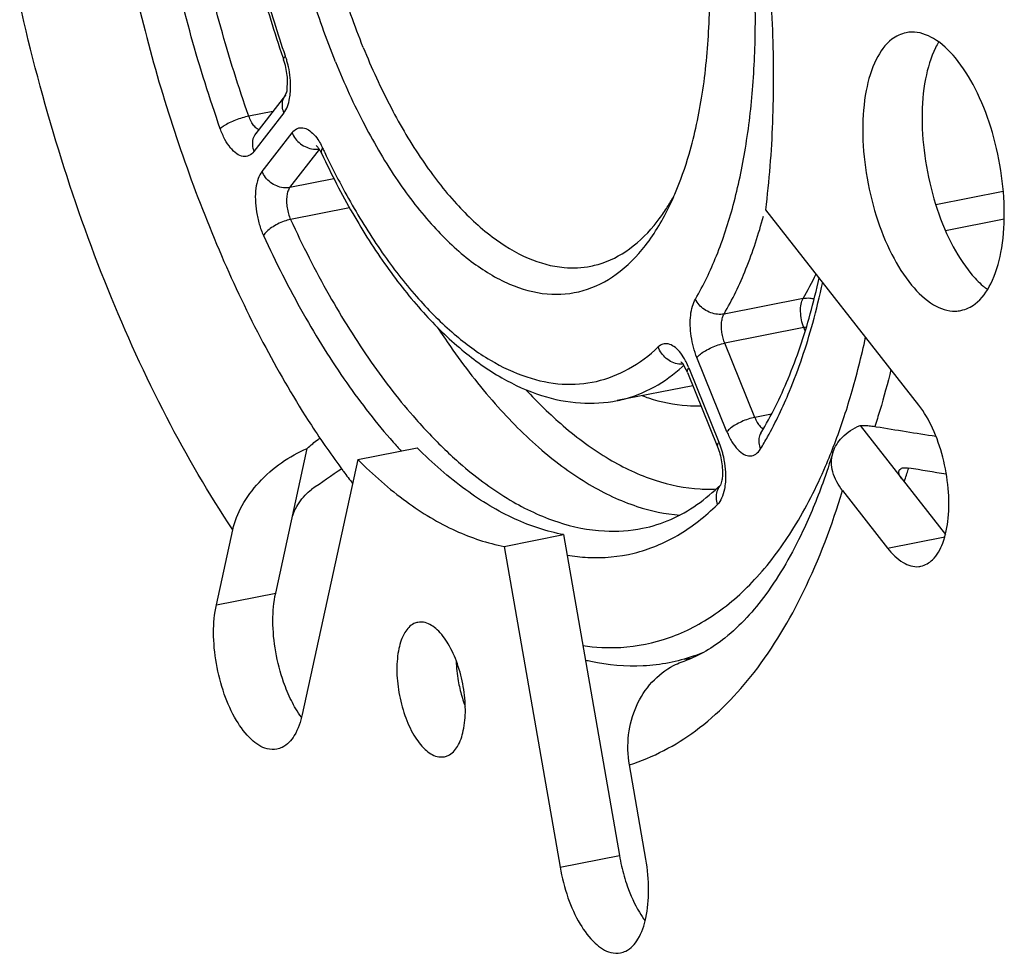
# Model space of a CAD drawing. Extents: x 0 to 1235, y 0 to 874.
# Drawn here: x 230 to 251, y 454 to 475 of the extents above; entities that cross this region are included whole.
import ezdxf

# ---------------------------------------------------------------- set-up
doc = ezdxf.new("R2010")
doc.units = 0
doc.header["$LTSCALE"] = 67.9411764706
for name, color, linetype in [('2', 7, 'CONTINUOUS'), ('B131_DXF_CONTINUOUS_LINE', 7, 'CONTINUOUS'), ('B731A_DXF_CONTINUOUS_LINE', 7, 'CONTINUOUS')]:
    doc.layers.add(name, color=color, linetype=linetype)

msp = doc.modelspace()

# ---------------------------------------------------------------- linework, layer by layer
at = {"layer": '2', "color": 7, "linetype": 'Continuous'}
for p, q in [((244.3616688079, 466.703102719), (242.7090228437, 466.3767622866)), ((244.3092521409, 460.7297895527), (244.1877897648, 460.7058049333))]:
    msp.add_line(p, q, dxfattribs=at)
at = {"layer": 'B131_DXF_CONTINUOUS_LINE', "color": 7, "linetype": 'Continuous'}
for p, q in [((235.4464566926, 473.0646320182), (234.7920475876, 472.2224147142)), ((235.1664447895, 472.7042597857), (234.6419115243, 472.6006826032)), ((235.4107570137, 472.6755502613), (234.7538583449, 471.8301289161)), ((234.9306350402, 471.3931755498), (235.587533709, 472.238596895)), ((235.5404244373, 471.0417272193), (236.1863972497, 471.8730871076)), ((236.5060352182, 471.2324019594), (235.5404244373, 471.0417272193)), ((251.1602867682, 470.9527607213), (249.6832601367, 470.6610990344)), ((236.8480791731, 470.5953843827), (235.5563792041, 470.3403183035)), ((251.1791108018, 470.3461872766001), (249.8962910417, 470.0928747316)), ((246.7783022102, 468.6136557802), (245.0462514026, 468.2716356369)), ((246.7949675205, 467.9739187008), (245.0629167129, 467.6318985574)), ((246.8238032432, 467.9026430946), (246.7949675205, 467.9739187008)), ((245.7198153818, 466.0081885758), (245.0629167129, 467.6318985574)), ((245.1100259846, 465.6951738819), (244.4531273158, 467.3188838635)), ((244.2458584236, 466.9893606854), (244.9027570924, 465.3656507037001)), ((244.2763506205, 467.0913742055), (244.9332492893, 465.4676642238)), ((246.0865147337, 466.080599018), (245.7198153818, 466.0081885758))]:
    msp.add_line(p, q, dxfattribs=at)
for points, start_tangent, end_tangent in [([(234.6419115243, 472.6006826032), (234.0278655754, 474.550864099), (233.5373943409, 476.5731316193), (233.1800621238, 478.6280504773), (232.9628369855, 480.6755492776), (232.8899548666, 482.6757013176), (232.9628369855, 484.5895031675), (233.1800621238, 486.3796352464), (233.5373943409, 488.0111895625), (234.0278655754, 489.4523504275), (234.6419115243, 490.6750148694)], (-0.3332531894668883, 0.9428373728857731), (0.5195908992473559, 0.8544151785983931)), ([(235.3007555451, 487.8041594606), (234.9027269003, 486.9248044747), (234.4914758931, 485.593982553), (234.2171141487, 484.1068684023001), (234.0810823984, 482.496312805), (234.083266289, 480.7968253179), (234.2217393403, 479.04409888), (234.4925611306, 477.2750156026), (234.889596171, 475.5271200112001), (235.3845229341, 473.8957409113)], (-0.4683350930863871, -0.8835509269893644), (0.3246660409386632, -0.94582871697851)), ([(235.4440876344, 473.9155345498), (234.9837342405, 475.4067608198), (234.6163867787, 476.9497748829), (234.3489498685, 478.5155744291), (234.1864502224, 480.0747288748), (234.1319421647, 481.5979325371), (234.1864502224, 483.0565554598001), (234.3489498685, 484.4231815386), (234.6163867787, 485.672123831), (234.9837342405, 486.7799073652), (235.4440876344, 487.7257103726)], (-0.3271981884736931, 0.9449557373017711), (0.5063052699727961, 0.8623543202174929)), ([(236.537829615, 473.7938487623001), (236.0000123521, 475.3170335054), (235.581664787, 476.9266621549), (235.2954981985, 478.5738269587), (235.1502076139, 480.2084796479), (235.1502076139, 481.7809521276), (235.2954981985, 483.2434656173), (235.581664787, 484.5515823846), (236.0000123521, 485.6655559635), (236.537829615, 486.5515388306), (237.1787752703, 487.1826108446), (237.9033745084, 487.5395972018), (238.6896107482, 487.6116510525), (239.5135945995, 487.3965830767), (240.3502897299, 486.9009280062), (240.7128025593, 486.6005155548)], (-0.3750371118553633, 0.927009797537862), (0.742576683619086, -0.6697610536193336)), ([(237.1476190122, 474.1068634562), (236.6378130651, 475.5507156606), (236.2412544356, 477.0765094846), (235.969992357, 478.6378844549), (235.8322689903, 480.1873989832), (235.8322689903, 481.6779718546), (235.969992357, 483.0643127667), (236.2412544356, 484.3042984524), (236.6378130651, 485.3602525741001), (237.1476190122, 486.2000905001), (237.7551820812, 486.7982941801), (238.4420417757, 487.1366874979), (238.602112069, 487.1748857273)], (-0.3750371118606916, 0.9270097975357063), (0.9814491945065567, 0.1917223998452744)), ([(243.9713459088, 470.8958763118), (244.2822195425, 471.7724860103), (244.5683861309, 473.0806027776), (244.7136767156, 474.5431162673), (244.7136767156, 476.1155887469999), (244.5683861309, 477.7502414362), (244.2822195425, 479.3974062401), (243.8638719773, 481.0070348896), (243.3260547144, 482.5302196326)], (0.3939484817971075, 0.9191325223762645), (-0.3750371118597495, 0.9270097975360876)), ([(244.4197966951, 468.5983580224), (244.880150089, 469.5441610297), (245.2474975508, 470.6519445639), (245.514934461, 471.9008868564), (245.6774341071, 473.2675129352), (245.7319421647, 474.7261358578), (245.6774341071, 476.2493395202), (245.514934461, 477.8084939659), (245.2474975508, 479.374293512), (244.880150089, 480.9173075752), (244.4197966951, 482.4085338451999)], (0.5063052699727961, 0.8623543202174929), (-0.3271981884736931, 0.9449557373017711)), ([(234.0174926906, 472.3263194861), (233.3829100879, 474.3417244433), (232.8760351331, 476.4316263288), (232.5067520058, 478.55527157), (232.415606517, 479.2629698337)], (-0.3332531894656574, 0.9428373728862083), (-0.1166798538879377, 0.9931695785195446)), ([(231.5035528795, 478.9156920776), (231.6116625474, 478.1547064465), (232.0340828332, 475.8718907376), (232.5963598576, 473.629652215), (233.2885248087, 471.467717919), (234.0983153319, 469.4243610944999), (235.0113879209, 467.5357537832), (236.0115721284, 465.8353261104), (236.6994131492, 464.8461802455)], (0.1302208325905528, -0.9914850148940343), (0.5975643832763694, -0.8018209325276637)), ([(237.1476190122, 474.1068634562), (237.7551820812, 472.78882359), (238.4420417757, 471.6366440364), (239.1873282114, 470.6853331881), (239.9683962371, 469.9637961438), (240.7615134961, 469.4939564415), (241.5425815218, 469.2900899228), (242.1277976643, 469.3201927393)], (0.3750371118623034, -0.9270097975350543), (0.9814491945070323, 0.1917223998428394)), ([(235.3845229341, 473.8957409113), (235.4046224676, 473.8374404913)], (0.324666040942051, -0.9458287169773472), (0.3271981884099084, -0.944955737323857)), ([(235.4065185533, 473.8379790205), (235.4055039173, 473.8631573711), (235.4440876344, 473.9155345498)], (-0.2732153468750104, 0.9619528960567497), (0.726368874317016, 0.6873050694003582)), ([(235.4635099451, 473.8564393531), (235.4440876344, 473.9155345498)], (-0.2973131376788647, 0.954780026060217), (-0.3271981885398073, 0.9449557372788786)), ([(235.4906710212, 473.7610668026), (235.4635099451, 473.8564393531)], (-0.2506279188726253, 0.968083491379528), (-0.2973131378259075, 0.9547800260144288)), ([(235.4463430223, 473.0652111383), (235.46375016, 473.1107035581), (235.481397485, 473.1981396304), (235.490180541, 473.3292749809), (235.4815699032, 473.4926077158), (235.4521857134, 473.6692375053), (235.4046224676, 473.8374404913)], (-0.981276189253585, -0.1926059199608429), (-0.3271981885176939, 0.9449557372865354)), ([(235.5529156195, 473.1328519659), (235.5565866027, 473.2069550528), (235.5476738208, 473.4414949005), (235.5094109383, 473.68249528), (235.4906710212, 473.7610668026)], (0.07298217862506409, 0.9973332450104826), (-0.2506279188966782, 0.968083491373301)), ([(236.537829615, 473.7938487623001), (237.1787752703, 472.4033891233), (237.9033745084, 471.1879030008), (238.6896107482, 470.1843223256), (239.5135945995, 469.4231403888), (240.3502897299, 468.9274853182), (241.1742735812, 468.7124173425), (241.9605098211, 468.7844711931), (242.6851090592, 469.1414575503), (243.3260547144, 469.7725295644), (243.8616600291, 470.6538900072)], (0.3750371118546791, -0.9270097975381387), (0.4320270713115006, 0.9018606376009586)), ([(235.4107570137, 472.6755502613), (235.3773231608, 472.8147611916), (235.3895483466, 472.9487150147), (235.4462358847, 473.0642993972), (235.448946066, 473.0678362075)], (-0.3750371119629753, 0.9270097974943257), (0.6136411709278853, 0.7895850260372558)), ([(235.4107570137, 472.6755502613), (235.4860167221, 472.8121706369), (235.5356159364, 472.9929107755), (235.5529156195, 473.1328519659)], (0.6135615245302473, 0.7896469183224355), (0.07298217871039665, 0.9973332450042383)), ([(235.4489462565, 473.0678360594), (235.4463430223, 473.0652111383)], (-0.6135615253044145, -0.7896469177209017), (-0.9812761874720225, -0.1926059290374327)), ([(234.6419115243, 472.6006826032), (234.4987351577, 472.5650167216), (234.3508377257, 472.5143553202), (234.2126964593, 472.4536574898), (234.0978335883, 472.3888647571), (234.0174926906, 472.3263194861)], (-0.981055946018272, -0.1937246261635148), (-0.7118289376281862, -0.7023528768041944)), ([(234.8581200116, 472.3071981956), (234.8224943596, 472.3265465776), (234.7547847868, 472.3900008128), (234.6930297154, 472.4837488693), (234.6419115243, 472.6006826032)], (-0.9261110408244193, 0.3772510305660024), (-0.3332531895078686, 0.9428373728712882)), ([(235.587533709, 472.238596895), (235.6839503147, 472.3229220431), (235.7957541765, 472.3499058842), (235.9162548683, 472.3179336852), (236.0382415393, 472.2289186862), (236.1544144164, 472.0881876109), (236.2248388703, 471.9703502785)], (0.6135615245205084, 0.7896469183300027), (0.4679255799304892, -0.8837678720380796)), ([(234.7538583449, 471.8301289161), (234.6440283367, 471.7391596706), (234.5157187897, 471.7213490322), (234.3786583611, 471.7780474348), (234.2432392155, 471.9049559052), (234.1197290727, 472.0924520182), (234.0174926906, 472.3263194861)], (-0.6135615246039795, -0.789646918265145), (-0.3332531894586349, 0.9428373728886904)), ([(234.7920473971, 472.2224148622), (234.7893372158, 472.2188780519), (234.7326496777, 472.1032936695), (234.7204244919, 471.9693398463), (234.7538583449, 471.8301289161)], (-0.613641171045212, -0.789585025946073), (0.3750371119629753, -0.9270097974943257)), ([(235.587533709, 472.238596895), (235.6633538622, 472.1077557934), (235.7741385107, 471.9980921591001), (235.9090432814, 471.9203406326999), (236.0548627552, 471.8821120753), (236.1510911729, 471.8806203516)], (0.3750371118356379, -0.9270097975458422), (0.9962185198631228, 0.08688302873247912)), ([(236.1166416633, 471.9612503095), (236.1384769029, 471.9393523648)], (-0.945828358371188, 0.3246670856444549), (0.7221789893029579, -0.6917062291242999)), ([(236.1384769029, 471.9393523648), (236.1823444583, 471.8797574141), (236.2182409122, 471.8159579044)], (0.7221789893355571, -0.6917062290902645), (0.482296120113469, -0.8760082491184055)), ([(236.2248388703, 471.9703502785), (236.2578216286, 471.9041619112)], (0.4679255801441409, -0.8837678719249582), (0.4248126593978827, -0.9052812846929392)), ([(236.2386274808, 471.777451743), (236.2300766026, 471.8249938563), (236.2578216286, 471.9041619112)], (-0.4031931891082956, 0.9151148847312462), (0.5063052698097372, 0.862354320313228)), ([(236.2578216286, 471.9041619112), (236.3029438373, 471.8087084392)], (0.424812660129029, -0.9052812843498415), (0.4299360897624433, -0.9028593238815117)), ([(236.1510911729, 471.8806203516), (236.1791984336, 471.8839798823)], (0.9962185198820331, 0.08688302851564912), (0.9885571820997725, 0.1508466032728528)), ([(236.2182409122, 471.8159579044), (236.2381936882, 471.7772606171)], (0.4822961200776961, -0.8760082491381007), (0.4248126585863696, -0.9052812850737504)), ([(236.2381936882, 471.7772606171), (236.9161893541, 470.4729932757), (237.6612219558, 469.3082988622), (238.4627472669, 468.3057086656), (239.3082485236, 467.4876289557), (240.1801674254, 466.8761440236), (241.0530531418, 466.4880484379), (241.9005280676, 466.3251734324), (242.7090228437, 466.3767622866)], (0.4248126598467254, -0.9052812844823152), (0.9810559460092845, 0.1937246262090294)), ([(236.3029438373, 471.8087084392), (236.9061797255, 470.6548956215), (237.6114096962, 469.5467326224), (238.3602561211, 468.6005018147), (239.1386437714, 467.8339884411), (239.9319421647, 467.2615997964), (240.725240558, 466.8940944299), (241.5036282083, 466.7383799293), (242.2524746333, 466.7973830859), (242.9577046039, 467.0699948833), (243.6060627009, 467.5510913423)], (0.4299360898341283, -0.9028593238473759), (0.7263688743818422, 0.6873050693318475)), ([(234.9306350402, 471.3931755498), (234.8476120768, 471.2359451468), (234.7976911064, 471.0243750742), (234.7846572255, 470.7745069498), (234.8094986861, 470.5052862178), (234.8703319645, 470.2371256713), (234.9625445737, 469.9903577182)], (-0.6135615245353266, -0.7896469183184887), (0.4182919212451278, -0.9083126491583501)), ([(235.5404244373, 471.0417272193), (235.3979640864, 471.0366907301), (235.2521446125, 471.0749192874), (235.1172398419, 471.1526708138), (235.0064551933, 471.2623344481), (234.9306350402, 471.3931755498)], (-0.9810559459997219, -0.1937246262574555), (-0.3750371118341336, 0.9270097975464507)), ([(235.5404244373, 471.0417272193), (235.4989129557, 470.9631120178), (235.4739524705, 470.8573269815), (235.46743553, 470.7323929193), (235.4798562603, 470.5977825533), (235.5102728995, 470.46370228), (235.5563792041, 470.3403183035)], (-0.6135615245782065, -0.7896469182851706), (0.4182919212190001, -0.9083126491703822)), ([(243.8392513234, 470.667475748), (243.9707430392, 470.8959384064)], (0.5229964819348276, 0.8523348402381508), (0.4752446015019042, 0.8798537200826604)), ([(243.8616600291, 470.6538900072), (243.9713459088, 470.8958763118)], (0.4320270711707262, 0.9018606376683953), (0.3939484817955055, 0.9191325223769512)), ([(243.7640243947, 470.5491318542), (243.8392513234, 470.667475748)], (0.5500447713528805, 0.8351351684053053), (0.522996481980161, 0.8523348402103337)), ([(242.1277976643, 469.3201927393), (242.2878679575, 469.3583909687), (242.974727652, 469.6967842865), (243.582290721, 470.2949879665), (243.7640243947, 470.5491318542)], (0.9814491945051569, 0.1917223998524402), (0.5500447710240012, 0.8351351686219148)), ([(245.0462514026, 468.2716356369), (245.5264476152, 469.2582060152), (245.9096290193, 470.4137388397)], (0.506305269982933, 0.8623543202115413), (0.2600285660075447, 0.9656009242228696)), ([(235.5563792041, 470.3403183035), (235.414699735, 470.3009524184), (235.2711464686, 470.2395531887), (235.1397713988, 470.1621307988), (235.0334344328, 470.0762638915), (234.9625445737, 469.9903577182)], (-0.9810559459990165, -0.1937246262610278), (-0.5195908992160546, -0.8544151786174282)), ([(235.5563792041, 470.3403183035), (236.4004972347, 468.6862370405), (237.3219231108, 467.2186033931), (238.3026888135, 465.9660365583999), (238.6394668721, 465.6006097383)], (0.4182919212093628, -0.9083126491748204), (0.6936228882379419, -0.7203383155937602)), ([(234.9625445737, 469.9903577182), (235.8348939766, 468.2809560116), (236.7871367716, 466.7642376268), (237.8007040028, 465.4697789248), (237.9801110317, 465.2710501266)], (0.4182919212056271, -0.9083126491765406), (0.6782076842659891, -0.7348702858345576)), ([(246.7783022102, 468.6136557802), (247.06102287, 469.1489764916)], (0.506305270042421, 0.8623543201766146), (0.4290426214304996, 0.9032842459580733)), ([(245.8521967515, 465.6642244101999), (246.4491756592, 466.8524089717), (246.9338519169, 468.2721855998), (247.1298796874, 469.0621634393)], (0.5195908992464175, 0.8544151785989639), (0.2153452261859801, 0.9765379836744238)), ([(245.9988910583, 465.5806593969), (246.4809742416, 466.582480154), (246.9878491964, 468.071840379), (247.2060118611, 468.9649993076)], (0.4874469881906927, 0.8731525832887531), (0.2096431461723831, 0.9777779662392404)), ([(244.4531273158, 467.3188838635), (244.3778676074, 467.5446713796), (244.3282683931, 467.7841762967), (244.3072977268, 468.0230664628), (244.3162105086, 468.2470465132), (244.3544733912, 468.4427133153), (244.4197966951, 468.5983580224)], (-0.3750371118431473, 0.9270097975428043), (0.5063052699879099, 0.8623543202086194)), ([(245.0462514026, 468.2716356369), (244.9029753933, 468.2653889738), (244.7547887867, 468.3001054697), (244.6161971205, 468.3723868323), (244.5007667124, 468.4751576580001), (244.4197966951, 468.5983580224)], (-0.9810559459988716, -0.193724626261762), (-0.4248126598905371, 0.9052812844617563)), ([(246.7949675205, 467.9739187008), (246.7432220544, 468.146274578), (246.722052726, 468.3260100004), (246.7342919797, 468.4890764686), (246.7783022102, 468.6136557802)], (-0.3750371118529116, 0.9270097975388538), (0.5063052700025398, 0.8623543202000297)), ([(246.7783022102, 468.6136557802), (246.9215782195, 468.6199024433), (247.0187723289, 468.6017427292)], (0.9810559478771895, 0.193724616749626), (0.9637997640784685, -0.266627108078471)), ([(245.0629167129, 467.6318985574), (245.0252868587, 467.7447923155), (245.0004872516, 467.864544774), (244.9900019185, 467.9839898571), (244.9944583094, 468.0959798823), (245.0135897507, 468.1938132833), (245.0462514026, 468.2716356369)], (-0.3750371119349544, 0.927009797505662), (0.5063052700211195, 0.8623543201891212)), ([(238.7674002407, 467.9841889177), (239.0539739183, 467.5606235364), (240.034739621, 466.3080567018), (241.0557199912, 465.2949820243), (242.0970056742, 464.5411546959), (243.1382913572, 464.0612745245), (244.0801673068, 463.8697438133)], (0.5478224822799538, -0.8365946018882919), (0.9971935605198987, -0.07486656702191839)), ([(246.8486822302, 467.9859226334), (246.7949675205, 467.9739187008)], (-0.9704048144126062, -0.241483945977441), (-0.9810559459724212, -0.1937246263957114)), ([(244.2138115407, 467.2281073321), (244.1799340147, 467.2899330279), (244.0681301529, 467.4493812493), (243.9476294612, 467.5601773699), (243.8256427902, 467.6156912675), (243.7094699131, 467.6126009494), (243.6060627009, 467.5510913423)], (-0.458831998496682, 0.8885230425574459), (-0.7263688743851358, -0.6873050693283667)), ([(244.4531273158, 467.3188838635), (244.5289474689, 467.3933731286), (244.6397321175, 467.4689406941), (244.7746368881, 467.5381894801), (244.920456362, 467.594340933), (245.0629167129, 467.6318985574)], (0.6135615245859782, 0.7896469182791321), (0.9810559460045946, 0.1937246262327799)), ([(247.656992715, 465.9632114957), (247.8299228428, 466.5149798736), (248.1455133429, 467.7645857977)], (0.3173623954630547, 0.948304334033095), (0.2100805920868485, 0.9776840720950912)), ([(244.1039543612, 467.1714776135), (244.055883338, 467.1751908368), (243.9126787309, 467.2163191112001), (243.7818467107, 467.2985870526), (243.6761940271, 467.413941702), (243.6060627009, 467.5510913423)], (-0.9996933991331833, 0.02476101228830886), (-0.3271981884717782, 0.9449557373024342)), ([(244.14962256, 467.1726832955), (244.1039543612, 467.1714776135)], (-0.9969197920992623, -0.07842785296541051), (-0.9996933991351227, 0.02476101221001499)), ([(244.1663449566, 467.1547906733), (244.1293489067, 467.2000956106), (244.10710596, 467.2212866503)], (-0.5066804956625611, 0.8621339079952379), (-0.719961578305294, 0.6940139233215354)), ([(244.2763506205, 467.0913742055), (244.2138115407, 467.2281073321)], (-0.3750371115854053, 0.927009797647078), (-0.4588319985386506, 0.8885230425357734)), ([(242.7090161798, 466.3767961544), (242.7855102864, 466.3930324704), (243.5211381006, 466.6773947763), (244.1323410344, 467.1190398089)], (0.9811866576872691, 0.1930614999850717), (0.7421439706295166, 0.6702404992674311)), ([(244.1323410344, 467.1190398089), (244.1655644657, 467.1494051813)], (0.7421439710677846, 0.6702404987821456), (0.7341341292338078, 0.6790044773741326)), ([(244.2458584236, 466.9893606854), (244.1827032869, 467.1206529714), (244.1663449566, 467.1547906733)], (-0.3750371119612743, 0.927009797495014), (-0.506680496205733, 0.8621339076760133)), ([(244.2468345285, 466.9897134135), (244.2429167675, 467.0252547691001), (244.2763506205, 467.0913742055)], (-0.3398539830885309, 0.940478213558858), (0.6135615245710625, 0.7896469182907218)), ([(248.7006907556, 467.0572995689), (248.4575179159, 466.1599104029), (248.348044434, 465.8102943298001)], (-0.2360545928627159, -0.9717397950009137), (-0.3099875493851862, -0.9507406161651909)), ([(240.7087168896, 466.6139025426), (241.5235583012, 465.8251217542), (242.5300183761, 465.0965060421), (243.536478451, 464.6326753748), (244.5233123205, 464.4426745582), (244.8764035599, 464.4428045193)], (0.6786149817861096, -0.7344941841127391), (0.9985761760059348, 0.05334435971463733)), ([(243.2586426787, 466.4827151942), (243.3917045619, 466.435750527), (244.2371945959, 466.2666123626), (244.5392692616, 466.2631964132)], (0.9368488538558186, -0.3497345064889065), (0.9991824094643011, 0.04042910606374711)), ([(245.7198153818, 466.0081885758), (245.5773550308, 465.9706309514), (245.431535557, 465.9144794983999), (245.2966307863, 465.8452307124), (245.1858461378, 465.7696631469), (245.1100259846, 465.6951738819)], (-0.9810559460045946, -0.1937246262327799), (-0.6135615245859782, -0.7896469182791321)), ([(245.7198153818, 466.0081885758), (245.7747303859, 465.8976410664), (245.8388851594, 465.8127256507), (245.9069154668, 465.7601344937)], (0.3750371118485569, -0.9270097975406156), (0.8910605288334714, -0.4538844940676144)), ([(247.4700496422, 465.4393167742), (247.656992715, 465.9632114957)], (0.3552634583943771, 0.9347662141571372), (0.31736239546718, 0.9483043340317143)), ([(245.1100259846, 465.6951738819), (245.2198559928, 465.4740788631), (245.3481655398, 465.3042480317), (245.4852259684, 465.1985582623), (245.6206451139, 465.1650231405), (245.7441552568, 465.2061853588), (245.8463916389, 465.3189239247)], (0.3750371118478542, -0.9270097975409), (0.5195908992501717, 0.8544151785966809)), ([(245.8522354215, 465.6642009792), (245.8165840047, 465.5795578432), (245.8084370415, 465.4515470052), (245.8463916389, 465.3189239247)], (-0.5182146972039389, -0.8552505642218717), (0.4182919212879001, -0.9083126491386528)), ([(238.6394668721, 465.6006097383), (239.3236691836, 464.952961881), (240.3649548666, 464.1991345526), (241.4062405497, 463.7192543812), (242.4272209198, 463.5226791419), (243.2611200361, 463.5808443855)], (0.6936228882340331, -0.720338315597524), (0.98122812061144, 0.1928506554859002)), ([(244.9332492893, 465.4676642238), (244.8998154364, 465.4015447874), (244.9037331974, 465.3660034319)], (-0.6135615245710625, -0.7896469182907218), (0.3398539830885309, -0.940478213558858)), ([(244.9332492893, 465.4676642238), (244.9632334763, 465.3883489311)], (0.3750371117258354, -0.9270097975902646), (0.3323688770776874, -0.9431494735990246)), ([(245.8463916389, 465.3189239247), (245.9988910583, 465.5806593969)], (0.5195908992657082, 0.8544151785872327), (0.487446988069094, 0.8731525833566368)), ([(247.2677442446, 464.9390203252), (247.4700496422, 465.4393167742)], (0.394892668706005, 0.9187272610531644), (0.355263458490574, 0.934766214120577)), ([(244.9027570924, 465.3656507037001), (244.9558186609, 465.2080450669999), (244.993767145, 465.0325764295), (245.0114090853, 464.860312327), (245.0093208359, 464.712479957), (244.9940830972, 464.6051697496), (244.976450293, 464.544465458)], (0.3750371118784857, -0.9270097975285075), (-0.4287716164940253, -0.903412918265563)), ([(244.9632334763, 465.3883489311), (244.9923231823, 465.2989615183)], (0.3323688776122925, -0.943149473410628), (0.2868005461069611, -0.9579903166278609)), ([(244.9923231823, 465.2989615183), (245.0162722527, 465.2120688339), (245.0661932231, 464.9413527685), (245.079227104, 464.6760421994), (245.0751494844, 464.5925986265)], (0.2868005460366146, -0.9579903166489211), (-0.07530612262488064, -0.9971604624608852)), ([(236.6994131492, 464.8461802455), (236.7182384072, 464.8209679465)], (0.5975643826898691, -0.8018209329647586), (0.5990176415901632, -0.800735827263748)), ([(236.7182384072, 464.8209679465), (236.9145582676, 464.5636593368)], (0.5990176407066038, -0.8007358279247246), (0.6141944164699761, -0.7891547495752057)), ([(241.9557843289, 461.0128565795), (242.7834677347, 460.9756284644999), (243.8529716063, 461.1907337129), (244.853055956, 461.7063046203), (245.7660165647, 462.5132148212001), (246.5756909475, 463.5971819797), (247.2677442446, 464.9390203252)], (0.9898093193171176, -0.1423991270794334), (0.3948926686535469, 0.9187272610757123)), ([(245.0751494844, 464.5925986265), (245.0543856434, 464.4362534443), (244.993552365, 464.2401677116), (244.9013397557, 464.1026525692)], (-0.07530612271328774, -0.9971604624542088), (-0.711828937661285, -0.7023528767706491)), ([(243.2611380284, 463.5807528405001), (243.8784036952, 463.7751683978), (244.4528709832, 464.0996738129), (244.9746736228, 464.5357045773)], (0.9810559460110128, 0.1937246262002773), (0.7136477662693567, 0.7005047221102494)), ([(244.9497263042, 464.5059986393), (244.8895090652, 464.3864226161), (244.8728361969, 464.2474390322), (244.9013397557, 464.1026525692)], (-0.6050027651353007, -0.7962233695255624), (0.3332531893707894, -0.9428373729197401)), ([(244.976450293, 464.544465458), (244.9729540539, 464.5372744187)], (-0.4287716146602503, -0.9034129191358966), (-0.441583601523708, -0.8972201083710457)), ([(241.6109246375, 462.9962654227), (242.0631803267, 462.9447038689), (243.0767475579, 463.0382956858), (244.0289903529, 463.4268039196), (244.9013397557, 464.1026525692)], (0.9851597161485538, -0.1716401284027166), (0.7118289375937895, 0.7023528768390552)), ([(243.8422522625, 460.6378872716001), (243.2773353739, 460.5675409226999), (242.1329679763, 460.6632127729), (242.0111697287, 460.6909782761)], (-0.9810636570410236, -0.1936855720834489), (-0.9720523385081711, 0.2347642460018055)), ([(244.3708833495, 460.7803737362), (243.8422522625, 460.6378872716001)], (-0.9454093700275713, -0.325885137838581), (-0.9810636570275861, -0.1936855721515131)), ([(244.5958586554, 460.8655391628), (244.3708833495, 460.7803737362)], (-0.9243700178006884, -0.381497143096977), (-0.9454093699833428, -0.3258851379668899))]:
    msp.add_spline(points, degree=3, dxfattribs=dict(at, start_tangent=start_tangent, end_tangent=end_tangent))
at = {"layer": 'B731A_DXF_CONTINUOUS_LINE', "color": 7, "linetype": 'Continuous'}
for p, q in [((249.311543031, 466.2749139794), (245.9596917534, 470.5533394675)), ((248.0248127424, 465.8319983807), (249.8927466818, 463.4476992235)), ((235.2300279674, 462.1637293438), (235.9222003922, 465.3277687233)), ((237.030349198, 465.085009944), (238.3293873037, 465.3415250515)), ((237.030349198, 465.085009944), (235.8103751033, 459.5082982185)), ((247.64070744, 464.4076296004), (248.6275027444, 463.1480480044)), ((233.9309898617, 461.9072142364), (234.2901539798, 463.5490152856)), ((240.2354589201, 463.1863149143), (241.5344970258, 463.4428300218)), ((241.5344970258, 463.4428300218), (242.7544711205, 456.4207021009)), ((248.6275027444, 463.1480480044), (249.8785652076, 463.3950895815)), ((240.2354589201, 463.1863149143), (241.4554330149, 456.1641869933999)), ((233.9309898617, 461.9072142364), (235.2300279674, 462.1637293438)), ((243.3348182564, 456.3364214144), (242.9756541383, 458.4037574282)), ((241.4554330149, 456.1641869933999), (242.7544711205, 456.4207021009))]:
    msp.add_line(p, q, dxfattribs=at)
for points, start_tangent, end_tangent in [([(245.9596917534, 470.5533394675), (246.113592001, 472.4631159494), (246.113592001, 474.4848590308999), (245.9596917534, 476.5769753768)], (0.1240340653282709, 0.9922779603710556), (-0.1082354919223213, 0.9941252829942177)), ([(234.2901539798, 463.5490152856), (232.8444201575, 466.0094268113), (231.5618362472, 468.8051327667), (230.4785522074, 471.8573354584), (229.6251006781, 475.080007766)], (-0.555093072331721, 0.8317882429136223), (-0.2173609065230064, 0.9760913053170267)), ([(249.033453769, 474.4285785719), (248.721836918, 474.285577571), (248.3789277178, 473.8442572105), (248.1587664588, 473.162614846), (248.0829040591, 472.3073743815)], (-0.9780166664439633, -0.2085267372732747), (0, -1)), ([(251.1829040591, 470.4709459586), (251.1070416593, 471.4160676277), (250.8868804003, 472.3585554074), (250.5439712001, 473.2061520272), (250.1118804003, 473.8758888242), (249.6329040591, 474.3022072944), (249.1539277178, 474.4433764158), (249.033453769, 474.4285785719)], (0, 1), (-0.9780166664389293, -0.2085267372968856)), ([(249.7450056613, 474.2241084409), (249.6780089847, 474.1008583913), (249.4578121254, 473.4191692068), (249.3819421647, 472.5638894889)], (-0.5131905320454521, -0.8582747099961097), (0, -1)), ([(249.3819421647, 472.5638894889), (249.4575996529, 471.6200753121), (249.6771450045, 470.678891559), (250.0198587149, 469.8306743833), (250.4519589619, 469.1601586383), (250.7144749954, 468.8886178619)], (0, -1), (0.7598217927311395, -0.6501314046335843)), ([(248.0829040591, 472.3073743815), (248.1587664588, 471.3622527123), (248.3789277178, 470.4197649326), (248.721836918, 469.5721683129), (249.1539277178, 468.9024315158), (249.6329040591, 468.4761130456), (250.1118804003, 468.3349439242), (250.2323543491, 468.3497417681)], (0, -1), (0.9780166664389293, 0.2085267372968856)), ([(250.2323543491, 468.3497417681), (250.5439712001, 468.492742769), (250.8868804003, 468.9340631295), (251.1070416593, 469.615705494), (251.1829040591, 470.4709459586)], (0.9780166664439633, 0.2085267372732747), (0, 1)), ([(250.7144749954, 468.8886178619), (250.7687247549, 468.8441376528)], (0.7598217929864534, -0.6501314043351938), (0.7867599215695161, -0.6172591237170406)), ([(250.7687247549, 468.8441376528), (250.8142228842, 468.8097634067)], (0.7867599219306282, -0.6172591232567666), (0.8089368841036111, -0.5878954988233376)), ([(249.3562514778, 462.7499773529), (249.6123104974, 462.8910033917), (249.8355482915, 463.2587581562), (249.9543306407, 463.8017327345), (249.9543306407, 464.4544363792), (249.8355482915, 465.1381433977), (249.6123104974, 465.7703886333), (249.311543031, 466.2749139794)], (0.9773329485738232, 0.2117080717214079), (-0.6167096338329489, 0.78719071865567)), ([(247.4321385428, 465.2427093505), (247.6320376946, 465.5698399432), (248.0248127424, 465.8319983807)], (0.2956624513616847, 0.9552924760798651), (0.9155532615666621, 0.4021967494083556)), ([(248.0248127424, 465.8319983807), (248.1354477756, 465.8317730547), (248.2542334001, 465.8229633676), (248.3800157424, 465.8057114531)], (0.9992622075311791, 0.03840625730157688), (0.9864988872661662, -0.1637679621373365)), ([(248.3800157424, 465.8057114531), (249.6852830901, 465.5967560451)], (0.9864988872599401, -0.163767962174841), (0.9883400517744654, -0.1522627402171898)), ([(235.9222003922, 465.3277687233), (236.0398207491, 465.4317145483), (236.1565118941, 465.5258161797), (236.1985792865, 465.557489546)], (0.735127800783923, 0.6779285482369014), (0.8044308569050527, 0.5940462915118678)), ([(234.2901539798, 463.5490152856), (234.4952611113, 464.0771662521), (234.8650347612, 464.5848963619), (235.3585948052, 465.0170986039), (235.9222003922, 465.3277687233)], (0.213708314345646, 0.976897515801705), (0.9249623470436591, 0.3800587540782155)), ([(240.469815677, 463.7843054226), (239.3940686525, 464.4215739425), (238.3293873037, 465.3415250515)], (-0.9096821023391927, 0.4153052764939865), (-0.705882559719859, 0.708328886805656)), ([(247.4321450786, 465.242706216), (247.2080303379, 464.5723622034)], (-0.2948444676330502, -0.9555452579057591), (-0.340369572915357, -0.9402917386818932)), ([(247.64070744, 464.4076296004), (247.4279870424, 464.8171277999), (247.4252904475, 465.2190854986), (247.4321385428, 465.2427093505)], (-0.6167096338603547, 0.7871907186341995), (0.2956624513267725, 0.9552924760906704)), ([(237.030349198, 465.085009944), (238.0950305468, 464.165058835), (239.1707775713, 463.5277903151), (240.2354589201, 463.1863149143)], (0.7058825597098185, -0.7083288868156618), (0.9839548767534866, -0.1784174893698236)), ([(236.6777905504, 464.885840096), (236.0128831278, 464.428447528)], (-0.8221501622511661, -0.5692706831643286), (-0.825620910664855, -0.5642252315103743)), ([(248.9397455456, 464.6641447079), (248.8801496388, 464.7698816204), (248.8774340069, 464.8386654685)], (-0.616709634046112, 0.7871907184886714), (0.2711008733827996, 0.9625509422628411)), ([(248.8774340069, 464.8386654685), (248.8837365753, 464.8540282487), (248.9564959815, 464.9010523468), (249.0387013877, 464.9066868569)], (0.2711008734870606, 0.9625509422334761), (0.9964879079452804, -0.08373678593568279)), ([(249.0387013877, 464.9066868569), (249.0897454991, 464.8997864495)], (0.9964879078709031, -0.0837367868207922), (0.9860561929661162, -0.1664126927646129)), ([(249.0513540683, 464.7794282815), (249.0897454991, 464.8997864495)], (0.3074186088591443, 0.9515743790829536), (0.3003874141934414, 0.9538172788297443)), ([(249.9130804888, 464.7636234323001), (249.0897454991, 464.8997864495)], (-0.987136950457378, 0.1598769559433385), (-0.986056193096366, 0.1664126919928357)), ([(247.2080303379, 464.5723622034), (246.767920265, 463.5111292791), (245.9582809767, 462.1309094924), (245.0662065054, 461.1799301871), (244.1924941435, 460.6819380665)], (-0.3403695729536675, -0.9402917386680254), (-0.9426462426922968, -0.333793440825454)), ([(248.9925129791, 464.6007365057), (249.006150127, 464.6415481314)], (0.3181691659018133, 0.9480339560740134), (0.3156807765358778, 0.9488654526990143)), ([(249.006150127, 464.6415481314), (249.0513540683, 464.7794282815)], (0.3156807770388728, 0.9488654525316715), (0.3074186090048428, 0.9515743790358838)), ([(235.5891920855, 463.8055303931), (235.6441046197, 463.9652862529), (235.7421559607, 464.1405636346), (235.872334127, 464.3052860982), (236.0128831278, 464.428447528)], (0.2137083143863109, 0.9768975157928091), (0.825620910668219, 0.564225231505452)), ([(242.9756541383, 458.4037574282), (244.4213879607, 459.1512743194), (245.7039718709, 460.4273844377), (246.7872559107, 462.1961202901), (247.64070744, 464.4076296004)], (0.9541605911525155, 0.2992951157160476), (0.289536824591371, 0.9571668753177504)), ([(241.5344970258, 463.4428300218), (240.469815677, 463.7843054226)], (-0.9839548767476706, 0.1784174894018984), (-0.9096821023485253, 0.4153052764735446)), ([(248.6275027444, 463.1480480044), (248.9695228877, 462.8320957504), (249.311543031, 462.7428250932), (249.3562514778, 462.7499773529)], (0.616709633851421, -0.7871907186411983), (0.9773329485813388, 0.2117080716867131)), ([(235.5728037411, 459.8098198418), (235.403676145, 460.2100276551), (235.2300279674, 460.8781541245), (235.1697205882, 461.5566676004), (235.2300279674, 462.1637293438)], (-0.4494987840955949, 0.8932809429829912), (0.2137083143509102, 0.9768975158005536)), ([(235.258003905, 458.7487310949), (235.0443306601, 458.7540545387), (234.6970343048, 458.9597916026), (234.3706824825, 459.3763589975), (234.1046380394, 459.9535125476), (233.9309898617, 460.6216390169999), (233.8706824825, 461.3001524929), (233.9309898617, 461.9072142364)], (-0.9839821689727307, -0.1782669098394892), (0.2137083143584907, 0.9768975157988953)), ([(238.34241189, 461.5206341437), (238.2579040591, 461.4942044166), (238.0583707267, 461.2977448558), (237.9281345935, 460.9509528017), (237.8829040591, 460.4956564941)], (-0.9839836199865282, -0.1782589004740243), (0, -1)), ([(239.3829040591, 459.607062096), (239.3376735246, 460.1159472029), (239.2074373914, 460.6170420549), (239.0079040591, 461.0499072175), (238.7631401923, 461.3623327637), (238.5026679258, 461.5166355616), (238.34241189, 461.5206341437)], (0, 1), (-0.9839836199960965, -0.1782589004212061)), ([(237.8829040591, 460.4956564941), (237.9281345935, 459.9867713872), (238.0583707267, 459.4856765352), (238.2579040591, 459.0528113726), (238.5026679258, 458.7403858264), (238.7631401923, 458.5860830285), (238.9233962281, 458.5820844464)], (0, -1), (0.9839836199960965, 0.1782589004212061)), ([(239.1829956936, 460.6762217814), (239.2271726991, 460.2432864947), (239.2614894828, 460.0730974006)], (0.02760832998807035, -0.9996188174075507), (0.2243006466579928, -0.9745199946172508)), ([(242.9756541383, 458.4037574282), (242.9577699173, 459.064007639), (243.12875905, 459.6894969545), (243.4692493007, 460.2123771704), (243.9416839372, 460.5770566204)], (-0.1711688224863129, 0.9852417135955264), (0.8874359985898417, 0.4609309583949107)), ([(243.9416839372, 460.5770566204), (244.1099491084, 460.6510006465), (244.1925132148, 460.6818841416001)], (0.8996110972389436, 0.4366919666361453), (0.9428503860830467, 0.3332163703407293)), ([(239.2614894828, 460.0730974006), (239.3574088324, 459.7421916427), (239.3792022705, 459.682520417)], (0.2243006467624958, -0.9745199945931977), (0.353504509307854, -0.9354328206231668)), ([(235.6697205882, 459.632874105), (235.5728037411, 459.8098198418)], (-0.5118290885130681, 0.8590872971659412), (-0.4494987842763987, 0.8932809428920107)), ([(235.7926862371, 459.4467895575), (235.6697205882, 459.632874105)], (-0.5937012461685952, 0.8046855474642609), (-0.5118290883582132, 0.8590872972582009)), ([(235.8103751033, 459.5082982185), (235.6367269256, 459.0459088131), (235.3706824825, 458.783962732), (235.258003905, 458.7487310949)], (-0.2137083144070889, -0.9768975157882638), (-0.9839821689810557, -0.1782669097935377)), ([(238.9233962281, 458.5820844464), (239.0079040591, 458.6085141735), (239.2074373914, 458.8049737343), (239.3376735246, 459.1517657884), (239.3829040591, 459.607062096)], (0.9839836199865282, 0.1782589004740243), (0, 1)), ([(242.7544711205, 456.4207021009), (242.8016233657, 456.1877775851)], (0.1711688224143809, -0.9852417136080234), (0.225777504949962, -0.974178894381607)), ([(241.4554330149, 456.1641869933999), (241.6290811925, 455.4960605241), (241.8951256356, 454.9189069739), (242.221477458, 454.5023395791), (242.5687738133, 454.2966025151), (242.7824481509, 454.2912732164)], (0.1711688224832731, -0.9852417135960546), (0.9839844463372827, 0.178254338983127)), ([(242.7824481509, 454.2912732164), (242.8951256356, 454.3265107085), (243.1611700788, 454.5884567895), (243.3348182564, 455.050846195), (243.3951256356, 455.6579079383999), (243.3348182564, 456.3364214144)], (0.9839844463407712, 0.178254338963869), (-0.1711688225220412, 0.9852417135893191)), ([(242.8016233657, 456.1877775851), (242.9281192982, 455.7525756316001)], (0.2257775048698021, -0.9741788944001849), (0.3327059657848534, -0.9430306147369597)), ([(242.9281192982, 455.7525756316001), (243.1941637413, 455.1754220814), (243.3172413787, 454.9891898263)], (0.3327059658135106, -0.9430306147268493), (0.5937786871532426, -0.8046284053416034))]:
    msp.add_spline(points, degree=3, dxfattribs=dict(at, start_tangent=start_tangent, end_tangent=end_tangent))

doc.saveas('drawing.dxf')
